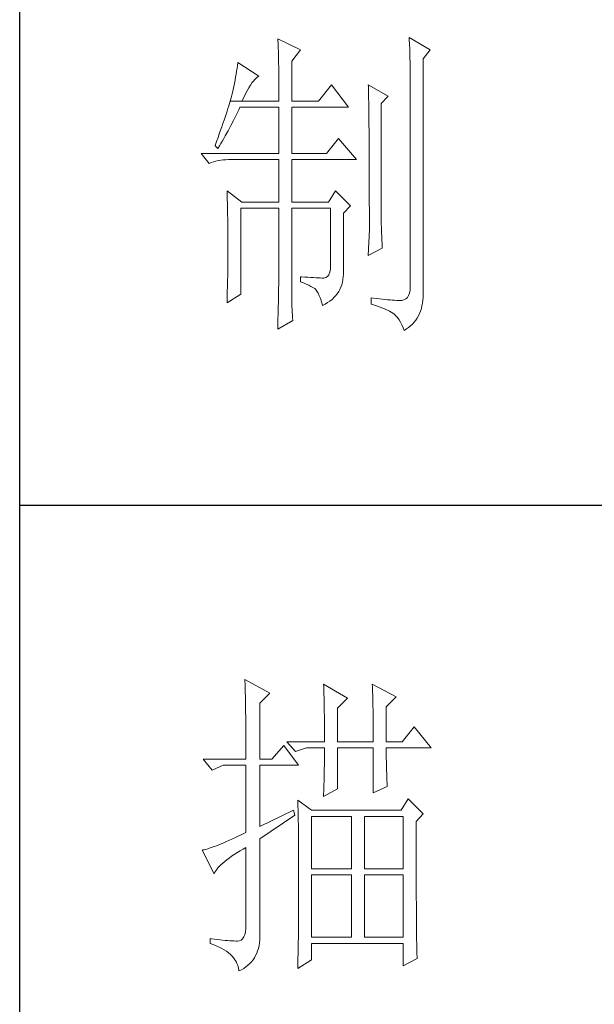
# Model space of a CAD drawing. Units: millimetres. Extents: x 32923 to 51205, y -83044 to 19212.
# Drawn here: x 36766 to 36856, y -18678 to -18524 of the extents above; entities that cross this region are included whole.
import ezdxf

# ---------------------------------------------------------------- set-up
doc = ezdxf.new("R2010")
doc.units = ezdxf.units.MM
doc.layers.add('轮廓线', color=7, linetype='Continuous', lineweight=25)

# ---------------------------------------------------------------- blocks, each defined once
blk = doc.blocks.new('文字')
at = {"layer": '轮廓线', "color": 7, "lineweight": 0}
for p, q in [((3760.36, 1017.5), (3760.37, 1017.16)), ((3763.93, 1015.75), (3760.36, 1017.5)), ((3760.37, 1017.16), (3760.4, 1016.8)), ((3780.88, 1017.7), (3780.9, 1017.23)), ((3784.14, 1015.75), (3780.88, 1017.7)), ((3780.9, 1017.23), (3780.92, 1016.75)), ((3760.4, 1016.8), (3760.41, 1016.41)), ((3760.41, 1016.41), (3760.43, 1016)), ((3760.43, 1016), (3760.45, 1015.58)), ((3760.45, 1015.58), (3760.46, 1015.13)), ((3762.53, 1014), (3763.93, 1015.75)), ((3780.92, 1016.75), (3780.96, 1015.81)), ((3780.96, 1015.81), (3780.98, 1015.33)), ((3783.05, 1014.39), (3784.14, 1015.75)), ((3760.46, 1015.13), (3760.47, 1014.66)), ((3760.47, 1014.66), (3760.48, 1014.16)), ((3760.48, 1014.16), (3760.49, 1013.65)), ((3780.98, 1015.33), (3780.99, 1014.85)), ((3780.99, 1014.85), (3781, 1014.36)), ((3781, 1014.36), (3781.01, 1013.88)), ((3783.05, 978.03), (3783.05, 1014.39)), ((3754, 1012.89), (3753.92, 1012.43)), ((3754.07, 1013.35), (3754, 1012.89)), ((3754.14, 1013.81), (3754.07, 1013.35)), ((3757.4, 1011.67), (3754.14, 1013.81)), ((3760.49, 1013.65), (3760.5, 1013.11)), ((3760.5, 1013.11), (3760.5, 1012.55)), ((3760.5, 1012.55), (3760.51, 1011.98)), ((3762.53, 1007.78), (3762.53, 1014)), ((3781.01, 1013.88), (3781.02, 1013.39)), ((3781.02, 1013.39), (3781.03, 1012.9)), ((3781.03, 1012.9), (3781.03, 1012.4)), ((3753.68, 1011.02), (3753.59, 1010.54)), ((3753.76, 1011.49), (3753.68, 1011.02)), ((3753.84, 1011.97), (3753.76, 1011.49)), ((3753.92, 1012.43), (3753.84, 1011.97)), ((3756.57, 1010.91), (3756.8, 1011.17)), ((3756.8, 1011.17), (3757.02, 1011.39)), ((3757.02, 1011.39), (3757.23, 1011.56)), ((3757.23, 1011.56), (3757.4, 1011.67)), ((3760.51, 1011.98), (3760.51, 1011.38)), ((3760.51, 1011.38), (3760.51, 1007.78)), ((3781.03, 1012.4), (3781.03, 978.81)), ((3753.41, 1009.57), (3753.36, 1009.33)), ((3753.5, 1010.05), (3753.41, 1009.57)), ((3753.59, 1010.54), (3753.5, 1010.05)), ((3755.58, 1009.4), (3755.84, 1009.84)), ((3755.84, 1009.84), (3756.09, 1010.25)), ((3756.09, 1010.25), (3756.33, 1010.6)), ((3756.33, 1010.6), (3756.57, 1010.91)), ((3768.75, 1010.31), (3766.73, 1007.78)), ((3771.39, 1006.81), (3768.75, 1010.31)), ((3774.5, 1010.31), (3774.51, 1010.06)), ((3777.61, 1008.56), (3774.5, 1010.31)), ((3774.51, 1010.06), (3774.52, 1009.8)), ((3774.52, 1009.8), (3774.52, 1009.53)), ((3774.52, 1009.53), (3774.53, 1009.26)), ((3753.03, 1008.13), (3752.93, 1007.77)), ((3753.13, 1008.46), (3753.03, 1008.13)), ((3753.21, 1008.77), (3753.13, 1008.46)), ((3753.29, 1009.06), (3753.21, 1008.77)), ((3753.36, 1009.33), (3753.29, 1009.06)), ((3754.76, 1007.78), (3755.04, 1008.36)), ((3755.04, 1008.36), (3755.32, 1008.9)), ((3755.32, 1008.9), (3755.58, 1009.4)), ((3774.53, 1009.26), (3774.54, 1008.97)), ((3774.54, 1008.97), (3774.54, 1008.67)), ((3774.54, 1008.67), (3774.54, 1008.36)), ((3774.54, 1008.36), (3774.55, 1008.04)), ((3774.55, 1008.04), (3774.56, 1007.71)), ((3776.52, 1007.39), (3777.61, 1008.56)), ((3752.57, 1006.61), (3752.43, 1006.18)), ((3752.7, 1007.02), (3752.57, 1006.61)), ((3752.82, 1007.41), (3752.7, 1007.02)), ((3752.93, 1007.77), (3752.82, 1007.41)), ((3752.93, 1007.77), (3754.76, 1007.78)), ((3754.06, 1005.99), (3754.26, 1006.4)), ((3754.26, 1006.4), (3754.45, 1006.81)), ((3754.45, 1006.81), (3760.51, 1006.81)), ((3754.76, 1007.78), (3760.51, 1007.78)), ((3760.51, 1006.81), (3760.51, 999.61)), ((3762.53, 1007.78), (3766.73, 1007.78)), ((3762.53, 999.61), (3762.53, 1006.81)), ((3762.53, 1006.81), (3771.39, 1006.81)), ((3774.56, 1007.71), (3774.56, 1007.37)), ((3774.56, 1007.37), (3774.57, 1007.02)), ((3774.57, 1007.02), (3774.57, 1006.66)), ((3774.57, 1006.66), (3774.58, 1006.29)), ((3776.52, 989.23), (3776.52, 1007.39)), ((3752.13, 1005.27), (3751.97, 1004.79)), ((3752.29, 1005.74), (3752.13, 1005.27)), ((3752.43, 1006.18), (3752.29, 1005.74)), ((3753.45, 1004.77), (3753.86, 1005.58)), ((3753.86, 1005.58), (3754.06, 1005.99)), ((3774.58, 1006.29), (3774.58, 1005.91)), ((3774.58, 1005.91), (3774.59, 1005.52)), ((3774.59, 1005.52), (3774.59, 1005.11)), ((3774.59, 1005.11), (3774.59, 1004.7)), ((3751.62, 1003.77), (3751.43, 1003.23)), ((3751.8, 1004.29), (3751.62, 1003.77)), ((3751.97, 1004.79), (3751.8, 1004.29)), ((3752.6, 1003.15), (3753.03, 1003.96)), ((3753.03, 1003.96), (3753.45, 1004.77)), ((3774.59, 1004.7), (3774.6, 1004.28)), ((3774.6, 1004.28), (3774.6, 1003.85)), ((3774.6, 1003.85), (3774.61, 1003.4)), ((3774.61, 1003.4), (3774.61, 1002.95)), ((3751.03, 1002.09), (3750.81, 1001.49)), ((3751.23, 1002.67), (3751.03, 1002.09)), ((3751.43, 1003.23), (3751.23, 1002.67)), ((3751.71, 1001.57), (3751.94, 1001.96)), ((3751.94, 1001.96), (3752.16, 1002.36)), ((3752.16, 1002.36), (3752.6, 1003.15)), ((3769.84, 1001.95), (3767.97, 999.61)), ((3772.64, 998.64), (3769.84, 1001.95)), ((3774.61, 1002.95), (3774.61, 1002.49)), ((3774.61, 1002.49), (3774.62, 1002.01)), ((3774.62, 1002.01), (3774.62, 1001.53)), ((3750.59, 1000.87), (3750.56, 1000.78)), ((3750.56, 1000.78), (3751.02, 1000.39)), ((3750.81, 1001.49), (3750.59, 1000.87)), ((3751.02, 1000.39), (3751.26, 1000.78)), ((3751.26, 1000.78), (3751.49, 1001.17)), ((3751.49, 1001.17), (3751.71, 1001.57)), ((3774.62, 1001.53), (3774.62, 1001.03)), ((3774.62, 1001.03), (3774.63, 1000.52)), ((3774.63, 1000.52), (3774.63, 1000.01)), ((3748.38, 999.61), (3749.63, 998.06)), ((3748.38, 999.61), (3760.51, 999.61)), ((3762.53, 999.61), (3767.97, 999.61)), ((3774.63, 1000.01), (3774.63, 999.48)), ((3774.63, 999.48), (3774.64, 998.95)), ((3774.64, 998.95), (3774.64, 998.4)), ((3749.63, 998.06), (3749.97, 998.19)), ((3749.97, 998.19), (3750.33, 998.31)), ((3750.33, 998.31), (3750.69, 998.41)), ((3750.69, 998.41), (3751.07, 998.49)), ((3751.07, 998.49), (3751.45, 998.55)), ((3751.45, 998.55), (3751.84, 998.6)), ((3751.84, 998.6), (3752.24, 998.63)), ((3752.24, 998.63), (3752.65, 998.64)), ((3752.65, 998.64), (3760.51, 998.64)), ((3760.51, 998.64), (3760.51, 992.03)), ((3762.53, 992.03), (3762.53, 998.64)), ((3762.53, 998.64), (3772.64, 998.64)), ((3774.64, 998.4), (3774.64, 997.84)), ((3774.64, 997.84), (3774.64, 997.27)), ((3774.64, 997.27), (3774.65, 996.69)), ((3774.65, 996.69), (3774.65, 996.11)), ((3774.65, 996.11), (3774.65, 995.51)), ((3774.65, 995.51), (3774.65, 994.9)), ((3774.65, 994.9), (3774.65, 994.28)), ((3774.65, 994.28), (3774.65, 993.65)), ((3752.43, 993.78), (3752.44, 993.32)), ((3754.76, 992.03), (3752.43, 993.78)), ((3752.44, 993.32), (3752.47, 992.38)), ((3769.37, 993.78), (3768.28, 992.03)), ((3771.7, 991.45), (3769.37, 993.78)), ((3774.65, 993.65), (3774.65, 993.01)), ((3774.65, 993.01), (3774.65, 991.7)), ((3752.47, 992.38), (3752.49, 991.92)), ((3752.49, 991.92), (3752.5, 991.44)), ((3752.5, 991.44), (3752.51, 990.97)), ((3754.6, 977.64), (3754.6, 991.06)), ((3754.6, 991.06), (3760.51, 991.06)), ((3754.76, 992.03), (3760.51, 992.03)), ((3760.51, 991.06), (3760.51, 980.05)), ((3762.53, 992.03), (3768.28, 992.03)), ((3762.53, 978.82), (3762.53, 991.06)), ((3762.53, 991.06), (3768.59, 991.06)), ((3768.59, 991.06), (3768.59, 982.12)), ((3770.61, 990.28), (3771.7, 991.45)), ((3774.65, 991.7), (3774.66, 991.03)), ((3774.66, 991.03), (3774.66, 987.75)), ((3752.51, 990.97), (3752.52, 990.49)), ((3752.52, 990.49), (3752.53, 990.01)), ((3752.53, 990.01), (3752.54, 989.53)), ((3752.54, 989.53), (3752.55, 989.04)), ((3770.61, 980.79), (3770.61, 990.28)), ((3752.55, 989.04), (3752.56, 988.56)), ((3752.56, 988.56), (3752.56, 988.07)), ((3752.56, 988.07), (3752.57, 987.58)), ((3776.53, 988.9), (3776.52, 989.23)), ((3776.53, 988.54), (3776.53, 988.9)), ((3776.54, 988.13), (3776.53, 988.54)), ((3776.56, 987.69), (3776.54, 988.13)), ((3752.57, 987.58), (3752.58, 986.58)), ((3752.58, 986.58), (3752.58, 986.08)), ((3774.66, 987.75), (3774.5, 983.67)), ((3776.57, 987.2), (3776.56, 987.69)), ((3776.6, 986.67), (3776.57, 987.2)), ((3776.62, 986.1), (3776.6, 986.67)), ((3752.58, 986.08), (3752.58, 984.26)), ((3774.5, 983.67), (3776.68, 984.83)), ((3776.65, 985.49), (3776.62, 986.1)), ((3776.68, 984.83), (3776.65, 985.49)), ((3752.58, 984.26), (3752.57, 983.29)), ((3752.57, 983.29), (3752.57, 982.81)), ((3752.56, 982.33), (3752.55, 981.36)), ((3752.57, 982.81), (3752.56, 982.33)), ((3768.59, 982.12), (3768.57, 981.54)), ((3752.54, 980.39), (3752.53, 979.91)), ((3752.55, 981.36), (3752.54, 980.88)), ((3752.54, 980.88), (3752.54, 980.39)), ((3763.93, 980.37), (3763.93, 979.59)), ((3764.07, 980.35), (3763.93, 980.37)), ((3764.58, 980.32), (3764.07, 980.35)), ((3765.06, 980.28), (3764.58, 980.32)), ((3765.51, 980.25), (3765.06, 980.28)), ((3765.92, 980.23), (3765.51, 980.25)), ((3766.31, 980.21), (3765.92, 980.23)), ((3767.89, 980.24), (3767.57, 980.17)), ((3768.14, 980.41), (3767.89, 980.24)), ((3768.34, 980.69), (3768.14, 980.41)), ((3768.48, 981.06), (3768.34, 980.69)), ((3768.57, 981.54), (3768.48, 981.06)), ((3770.54, 979.93), (3770.59, 980.35)), ((3770.59, 980.35), (3770.61, 980.79)), ((3752.5, 978.94), (3752.48, 977.98)), ((3752.51, 979.43), (3752.5, 978.94)), ((3752.53, 979.91), (3752.51, 979.43)), ((3760.5, 979.06), (3760.49, 978.67)), ((3760.51, 979.75), (3760.5, 979.42)), ((3760.5, 979.42), (3760.5, 979.06)), ((3760.51, 980.05), (3760.51, 979.75)), ((3762.54, 978.27), (3762.53, 978.82)), ((3763.93, 979.59), (3764.39, 979.41)), ((3764.39, 979.41), (3764.81, 979.23)), ((3764.81, 979.23), (3765.2, 979.05)), ((3765.2, 979.05), (3765.54, 978.87)), ((3765.54, 978.87), (3765.86, 978.69)), ((3765.86, 978.69), (3766.13, 978.51)), ((3766.65, 980.19), (3766.31, 980.21)), ((3766.97, 980.18), (3766.65, 980.19)), ((3767.26, 980.17), (3766.97, 980.18)), ((3767.57, 980.17), (3767.26, 980.17)), ((3770.06, 978.39), (3770.22, 978.75)), ((3770.22, 978.75), (3770.35, 979.12)), ((3770.35, 979.12), (3770.46, 979.52)), ((3770.46, 979.52), (3770.54, 979.93)), ((3781.03, 978.81), (3781.01, 978.29)), ((3752.48, 977.98), (3752.43, 976.53)), ((3752.43, 976.28), (3754.6, 977.64)), ((3760.47, 977.33), (3760.46, 976.82)), ((3760.48, 977.81), (3760.47, 977.33)), ((3760.49, 978.67), (3760.48, 978.25)), ((3760.48, 978.25), (3760.48, 977.81)), ((3762.54, 977.73), (3762.54, 978.27)), ((3762.55, 977.21), (3762.54, 977.73)), ((3762.56, 976.7), (3762.55, 977.21)), ((3766.13, 978.51), (3766.26, 978.42)), ((3766.26, 978.42), (3766.47, 978.14)), ((3766.47, 978.14), (3766.66, 977.8)), ((3766.66, 977.8), (3766.84, 977.41)), ((3766.84, 977.41), (3767.02, 976.96)), ((3769.13, 977.11), (3769.4, 977.41)), ((3769.4, 977.41), (3769.65, 977.72)), ((3769.65, 977.72), (3769.87, 978.04)), ((3769.87, 978.04), (3770.06, 978.39)), ((3780.6, 977.15), (3780.36, 976.92)), ((3780.79, 977.46), (3780.6, 977.15)), ((3780.92, 977.83), (3780.79, 977.46)), ((3781.01, 978.29), (3780.92, 977.83)), ((3783.02, 976.73), (3783.05, 977.2)), ((3783.06, 977.69), (3783.05, 978.03)), ((3783.05, 977.2), (3783.06, 977.69)), ((3752.43, 976.53), (3752.43, 976.28)), ((3760.43, 975.71), (3760.42, 975.11)), ((3760.45, 976.28), (3760.43, 975.71)), ((3760.46, 976.82), (3760.45, 976.28)), ((3762.57, 976.21), (3762.56, 976.7)), ((3762.58, 975.74), (3762.57, 976.21)), ((3762.6, 975.27), (3762.58, 975.74)), ((3767.02, 976.96), (3767.19, 976.47)), ((3767.19, 976.47), (3767.34, 975.91)), ((3767.34, 975.91), (3767.35, 975.89)), ((3767.35, 975.89), (3767.76, 976.1)), ((3767.76, 976.1), (3768.15, 976.33)), ((3768.15, 976.33), (3768.5, 976.58)), ((3768.5, 976.58), (3768.83, 976.84)), ((3768.83, 976.84), (3769.13, 977.11)), ((3774.97, 977.06), (3774.97, 976.09)), ((3775.32, 977.01), (3774.97, 977.06)), ((3774.97, 976.09), (3775.46, 975.93)), ((3775.8, 976.95), (3775.32, 977.01)), ((3775.46, 975.93), (3775.92, 975.77)), ((3776.26, 976.9), (3775.8, 976.95)), ((3775.92, 975.77), (3776.35, 975.61)), ((3776.7, 976.85), (3776.26, 976.9)), ((3776.35, 975.61), (3776.76, 975.45)), ((3777.12, 976.81), (3776.7, 976.85)), ((3777.52, 976.77), (3777.12, 976.81)), ((3777.89, 976.74), (3777.52, 976.77)), ((3778.25, 976.71), (3777.89, 976.74)), ((3778.59, 976.7), (3778.25, 976.71)), ((3778.9, 976.68), (3778.59, 976.7)), ((3779.2, 976.67), (3778.9, 976.68)), ((3779.48, 976.67), (3779.2, 976.67)), ((3779.72, 976.68), (3779.48, 976.67)), ((3780.07, 976.77), (3779.72, 976.68)), ((3780.36, 976.92), (3780.07, 976.77)), ((3782.78, 975.42), (3782.88, 975.83)), ((3782.88, 975.83), (3782.96, 976.27)), ((3782.96, 976.27), (3783.02, 976.73)), ((3760.41, 974.48), (3760.39, 973.83)), ((3760.42, 975.11), (3760.41, 974.48)), ((3762.62, 974.82), (3762.6, 975.27)), ((3762.64, 974.39), (3762.62, 974.82)), ((3762.66, 973.97), (3762.64, 974.39)), ((3776.76, 975.45), (3777.13, 975.3)), ((3777.13, 975.3), (3777.48, 975.14)), ((3777.48, 975.14), (3777.8, 974.98)), ((3777.8, 974.98), (3778.09, 974.82)), ((3778.09, 974.82), (3778.35, 974.67)), ((3778.35, 974.67), (3778.54, 974.53)), ((3778.54, 974.53), (3778.81, 974.28)), ((3778.81, 974.28), (3779.07, 973.99)), ((3782.14, 973.92), (3782.33, 974.26)), ((3782.33, 974.26), (3782.51, 974.63)), ((3782.51, 974.63), (3782.66, 975.01)), ((3782.66, 975.01), (3782.78, 975.42)), ((3760.36, 972.2), (3762.69, 973.56)), ((3760.38, 973.14), (3760.36, 972.42)), ((3760.39, 973.83), (3760.38, 973.14)), ((3762.69, 973.56), (3762.66, 973.97)), ((3779.07, 973.99), (3779.31, 973.65)), ((3779.31, 973.65), (3779.54, 973.27)), ((3779.54, 973.27), (3779.75, 972.85)), ((3779.75, 972.85), (3779.95, 972.39)), ((3780.8, 972.46), (3781.11, 972.72)), ((3781.11, 972.72), (3781.4, 972.99)), ((3781.4, 972.99), (3781.67, 973.28)), ((3781.67, 973.28), (3781.92, 973.59)), ((3781.92, 973.59), (3782.14, 973.92)), ((3760.36, 972.42), (3760.36, 972.2)), ((3779.95, 972.39), (3780.1, 972)), ((3780.1, 972), (3780.46, 972.22)), ((3780.46, 972.22), (3780.8, 972.46)), ((3755.22, 917.54), (3755.24, 917.22)), ((3759.11, 915.41), (3755.22, 917.54)), ((3755.24, 917.22), (3755.25, 916.89)), ((3755.25, 916.89), (3755.26, 916.53)), ((3755.26, 916.53), (3755.27, 916.17)), ((3755.27, 916.17), (3755.28, 915.8)), ((3755.28, 915.8), (3755.29, 915.41)), ((3767.51, 916.77), (3767.53, 916.38)), ((3771.24, 914.63), (3767.51, 916.77)), ((3767.53, 916.38), (3767.54, 915.99)), ((3767.54, 915.99), (3767.55, 915.58)), ((3775.12, 916.77), (3775.14, 916.36)), ((3778.86, 914.82), (3775.12, 916.77)), ((3775.14, 916.36), (3775.16, 915.95)), ((3775.16, 915.95), (3775.17, 915.53)), ((3755.29, 915.41), (3755.3, 915.01)), ((3755.3, 915.01), (3755.31, 914.6)), ((3755.31, 914.6), (3755.31, 914.17)), ((3755.31, 914.17), (3755.32, 913.73)), ((3757.56, 913.85), (3759.11, 915.41)), ((3767.55, 915.58), (3767.57, 915.16)), ((3767.57, 915.16), (3767.58, 914.73)), ((3767.58, 914.73), (3767.59, 914.3)), ((3767.59, 914.3), (3767.6, 913.84)), ((3769.68, 913.07), (3771.24, 914.63)), ((3775.17, 915.53), (3775.18, 915.1)), ((3775.18, 915.1), (3775.2, 914.66)), ((3775.2, 914.66), (3775.21, 914.21)), ((3775.21, 914.21), (3775.22, 913.75)), ((3777.3, 913.27), (3778.86, 914.82)), ((3755.32, 913.73), (3755.33, 913.28)), ((3755.33, 913.28), (3755.34, 912.81)), ((3755.34, 912.81), (3755.34, 912.33)), ((3757.56, 905.1), (3757.56, 913.85)), ((3767.6, 913.84), (3767.61, 913.38)), ((3767.61, 913.38), (3767.62, 912.91)), ((3767.62, 912.91), (3767.63, 912.42)), ((3769.68, 907.82), (3769.68, 913.07)), ((3775.22, 913.75), (3775.23, 913.29)), ((3775.23, 913.29), (3775.24, 912.81)), ((3775.24, 912.81), (3775.25, 912.32)), ((3777.3, 907.82), (3777.3, 913.27)), ((3755.34, 912.33), (3755.35, 911.84)), ((3755.35, 911.84), (3755.35, 911.34)), ((3755.35, 911.34), (3755.36, 910.82)), ((3767.63, 912.42), (3767.64, 911.92)), ((3767.64, 911.92), (3767.64, 911.41)), ((3767.64, 911.41), (3767.65, 910.89)), ((3775.25, 912.32), (3775.26, 911.83)), ((3775.26, 911.83), (3775.26, 911.32)), ((3775.26, 911.32), (3775.27, 910.81)), ((3755.36, 910.82), (3755.36, 910.29)), ((3755.36, 910.29), (3755.37, 909.75)), ((3755.37, 909.75), (3755.37, 909.19)), ((3767.65, 910.89), (3767.65, 910.36)), ((3767.65, 910.36), (3767.66, 909.82)), ((3767.66, 909.82), (3767.66, 909.26)), ((3775.27, 910.81), (3775.27, 910.29)), ((3775.27, 910.29), (3775.28, 909.76)), ((3775.28, 909.76), (3775.28, 909.22)), ((3781.65, 910.16), (3779.79, 907.82)), ((3784.3, 906.85), (3781.65, 910.16)), ((3755.37, 909.19), (3755.37, 908.62)), ((3755.37, 908.62), (3755.37, 908.04)), ((3755.37, 908.04), (3755.38, 907.45)), ((3767.66, 909.26), (3767.66, 908.7)), ((3767.66, 908.7), (3767.66, 907.82)), ((3775.28, 909.22), (3775.28, 908.67)), ((3775.28, 908.67), (3775.28, 907.82)), ((3755.38, 907.45), (3755.38, 906.84)), ((3755.38, 906.84), (3755.38, 906.22)), ((3761.29, 907.24), (3759.42, 905.1)), ((3763.62, 904.13), (3761.29, 907.24)), ((3761.75, 907.82), (3763.15, 906.27)), ((3761.75, 907.82), (3767.66, 907.82)), ((3763.15, 906.27), (3764.87, 906.85)), ((3764.87, 906.85), (3767.66, 906.85)), ((3767.66, 906.85), (3767.66, 906.4)), ((3769.68, 907.82), (3775.28, 907.82)), ((3769.68, 900.44), (3769.68, 906.85)), ((3769.68, 906.85), (3775.28, 906.85)), ((3775.28, 906.85), (3775.28, 899.85)), ((3777.3, 907.82), (3779.79, 907.82)), ((3777.3, 906.63), (3777.3, 906.85)), ((3777.3, 906.85), (3784.3, 906.85)), ((3777.3, 906.16), (3777.3, 906.63)), ((3748.69, 905.1), (3750.1, 903.35)), ((3748.69, 905.1), (3755.38, 905.1)), ((3755.38, 906.22), (3755.38, 905.1)), ((3757.56, 905.1), (3759.42, 905.1)), ((3767.66, 905.49), (3767.65, 905.03)), ((3767.65, 905.03), (3767.65, 904.56)), ((3767.66, 906.4), (3767.66, 905.95)), ((3767.66, 905.95), (3767.66, 905.49)), ((3777.31, 905.68), (3777.3, 906.16)), ((3777.31, 905.21), (3777.31, 905.68)), ((3777.32, 904.73), (3777.31, 905.21)), ((3750.1, 903.35), (3751.81, 904.13)), ((3751.81, 904.13), (3755.38, 904.13)), ((3755.38, 904.13), (3755.38, 893.63)), ((3757.56, 894.6), (3757.56, 904.13)), ((3757.56, 904.13), (3763.62, 904.13)), ((3767.63, 903.61), (3767.62, 903.13)), ((3767.64, 904.09), (3767.63, 903.61)), ((3767.65, 904.56), (3767.64, 904.09)), ((3777.33, 904.25), (3777.32, 904.73)), ((3777.35, 903.77), (3777.33, 904.25)), ((3777.36, 903.28), (3777.35, 903.77)), ((3767.6, 902.15), (3767.59, 901.66)), ((3767.61, 902.65), (3767.6, 902.15)), ((3767.62, 903.13), (3767.61, 902.65)), ((3777.37, 902.8), (3777.36, 903.28)), ((3777.39, 902.31), (3777.37, 902.8)), ((3777.41, 901.82), (3777.39, 902.31)), ((3767.51, 899.27), (3769.68, 900.44)), ((3767.56, 900.65), (3767.54, 900.14)), ((3767.57, 901.16), (3767.56, 900.65)), ((3767.59, 901.66), (3767.57, 901.16)), ((3775.28, 899.85), (3777.46, 900.82)), ((3777.43, 901.32), (3777.41, 901.82)), ((3777.46, 900.82), (3777.43, 901.32)), ((3767.52, 899.63), (3767.51, 899.27)), ((3767.54, 900.14), (3767.52, 899.63)), ((3780.72, 898.88), (3779.64, 897.13)), ((3783.05, 896.55), (3780.72, 898.88)), ((3763.47, 898.68), (3763.48, 898.44)), ((3765.64, 897.13), (3763.47, 898.68)), ((3763.48, 898.44), (3763.49, 898.18)), ((3763.49, 898.18), (3763.5, 897.9)), ((3763.5, 897.9), (3763.51, 897.61)), ((3763.51, 897.61), (3763.52, 897.29)), ((3763.52, 897.29), (3763.53, 896.94)), ((3762.84, 897.13), (3757.56, 894.6)), ((3757.56, 892.66), (3763, 896.35)), ((3763, 896.35), (3762.84, 897.13)), ((3763.53, 896.94), (3763.54, 896.58)), ((3763.54, 896.58), (3763.55, 896.2)), ((3763.55, 896.2), (3763.56, 895.81)), ((3763.56, 895.81), (3763.56, 895.39)), ((3779.64, 897.13), (3765.64, 897.13)), ((3765.64, 887.99), (3765.64, 896.16)), ((3765.64, 896.16), (3771.86, 896.16)), ((3771.86, 896.16), (3771.86, 887.99)), ((3773.88, 887.99), (3773.88, 896.16)), ((3773.88, 896.16), (3779.95, 896.16)), ((3779.95, 896.16), (3779.95, 887.99)), ((3781.97, 895.38), (3783.05, 896.55)), ((3763.56, 895.39), (3763.57, 894.95)), ((3763.57, 894.95), (3763.58, 894.49)), ((3763.58, 894.49), (3763.58, 894.01)), ((3781.97, 894.39), (3781.97, 895.38)), ((3781.97, 893.63), (3781.97, 894.39)), ((3753.29, 892.65), (3752.82, 892.44)), ((3753.77, 892.88), (3753.29, 892.65)), ((3754.29, 893.11), (3753.77, 892.88)), ((3754.83, 893.37), (3754.29, 893.11)), ((3755.38, 893.63), (3754.83, 893.37)), ((3757.56, 877.83), (3757.56, 892.66)), ((3763.58, 894.01), (3763.59, 893.51)), ((3763.59, 893.51), (3763.6, 892.99)), ((3763.6, 892.99), (3763.6, 892.45)), ((3781.97, 890.7), (3781.97, 893.63)), ((3749.55, 891.15), (3749.29, 891.07)), ((3749.82, 891.24), (3749.55, 891.15)), ((3750.12, 891.34), (3749.82, 891.24)), ((3750.44, 891.46), (3750.12, 891.34)), ((3750.79, 891.59), (3750.44, 891.46)), ((3751.15, 891.73), (3750.79, 891.59)), ((3751.53, 891.89), (3751.15, 891.73)), ((3751.94, 892.06), (3751.53, 891.89)), ((3752.37, 892.24), (3751.94, 892.06)), ((3752.82, 892.44), (3752.37, 892.24)), ((3754.95, 891.06), (3755.38, 891.3)), ((3755.38, 891.3), (3755.38, 879.24)), ((3763.6, 892.45), (3763.6, 891.89)), ((3763.6, 891.89), (3763.61, 891.31)), ((3763.61, 891.31), (3763.61, 890.71)), ((3748.65, 890.92), (3748.54, 890.91)), ((3748.54, 890.91), (3750.41, 887.21)), ((3748.84, 890.96), (3748.65, 890.92)), ((3749.06, 891.01), (3748.84, 890.96)), ((3749.29, 891.07), (3749.06, 891.01)), ((3752.4, 889.39), (3752.76, 889.66)), ((3752.76, 889.66), (3753.14, 889.93)), ((3753.14, 889.93), (3753.55, 890.2)), ((3753.55, 890.2), (3753.99, 890.48)), ((3753.99, 890.48), (3754.46, 890.77)), ((3754.46, 890.77), (3754.95, 891.06)), ((3763.61, 890.71), (3763.61, 890.09)), ((3763.61, 890.09), (3763.62, 889.45)), ((3781.97, 890.01), (3781.97, 890.7)), ((3781.97, 889.32), (3781.97, 890.01)), ((3750.82, 887.9), (3751.02, 888.13)), ((3751.02, 888.13), (3751.24, 888.38)), ((3751.24, 888.38), (3751.49, 888.62)), ((3751.49, 888.62), (3751.76, 888.88)), ((3751.76, 888.88), (3752.07, 889.13)), ((3752.07, 889.13), (3752.4, 889.39)), ((3763.62, 889.45), (3763.62, 888.79)), ((3763.62, 888.79), (3763.62, 888.11)), ((3763.62, 888.11), (3763.62, 884.55)), ((3781.97, 888.65), (3781.97, 889.32)), ((3781.97, 888), (3781.97, 888.65)), ((3750.41, 887.21), (3750.52, 887.44)), ((3750.52, 887.44), (3750.66, 887.66)), ((3750.66, 887.66), (3750.82, 887.9)), ((3771.86, 887.99), (3765.64, 887.99)), ((3765.64, 877.3), (3765.64, 887.02)), ((3765.64, 887.02), (3771.86, 887.02)), ((3771.86, 887.02), (3771.86, 877.3)), ((3779.95, 887.99), (3773.88, 887.99)), ((3773.88, 877.3), (3773.88, 887.02)), ((3773.88, 887.02), (3779.95, 887.02)), ((3779.95, 887.02), (3779.95, 877.3)), ((3781.98, 887.36), (3781.97, 888)), ((3781.98, 886.73), (3781.98, 887.36)), ((3781.98, 886.12), (3781.98, 886.73)), ((3781.98, 885.51), (3781.98, 886.12)), ((3781.98, 884.93), (3781.98, 885.51)), ((3763.62, 884.55), (3763.62, 883.95)), ((3763.62, 883.95), (3763.62, 883.35)), ((3781.99, 884.36), (3781.98, 884.93)), ((3781.99, 883.8), (3781.99, 884.36)), ((3781.99, 883.26), (3781.99, 883.8)), ((3763.62, 883.35), (3763.61, 882.77)), ((3763.61, 882.77), (3763.61, 882.2)), ((3763.61, 882.2), (3763.61, 881.64)), ((3782, 882.73), (3781.99, 883.26)), ((3782, 882.21), (3782, 882.73)), ((3782, 881.71), (3782, 882.21)), ((3763.61, 881.64), (3763.6, 881.09)), ((3763.6, 881.09), (3763.6, 880.55)), ((3763.6, 880.55), (3763.6, 880.02)), ((3782.01, 881.22), (3782, 881.71)), ((3782.01, 880.74), (3782.01, 881.22)), ((3782.01, 880.29), (3782.01, 880.74)), ((3755.38, 879.24), (3755.36, 878.65)), ((3763.6, 879.51), (3763.59, 879)), ((3763.59, 879), (3763.59, 878.51)), ((3763.6, 880.02), (3763.6, 879.51)), ((3782.02, 879.84), (3782.01, 880.29)), ((3782.02, 879.41), (3782.02, 879.84)), ((3782.03, 878.99), (3782.02, 879.41)), ((3782.03, 878.58), (3782.03, 878.99)), ((3755.05, 877.35), (3754.86, 877.07)), ((3755.19, 877.7), (3755.05, 877.35)), ((3755.3, 878.14), (3755.19, 877.7)), ((3755.36, 878.65), (3755.3, 878.14)), ((3757.54, 876.87), (3757.56, 877.34)), ((3757.56, 877.34), (3757.56, 877.83)), ((3763.58, 878.02), (3763.57, 877.55)), ((3763.57, 877.55), (3763.57, 877.09)), ((3763.59, 878.51), (3763.58, 878.02)), ((3771.86, 877.3), (3765.64, 877.3)), ((3779.95, 877.3), (3773.88, 877.3)), ((3782.03, 878.19), (3782.03, 878.58)), ((3782.04, 877.81), (3782.03, 878.19)), ((3782.04, 877.45), (3782.04, 877.81)), ((3782.05, 877.1), (3782.04, 877.45)), ((3749.78, 877.1), (3749.78, 876.33)), ((3750.02, 877.07), (3749.78, 877.1)), ((3749.78, 876.33), (3750.28, 876.15)), ((3750.48, 877), (3750.02, 877.07)), ((3750.28, 876.15), (3750.75, 875.97)), ((3750.92, 876.94), (3750.48, 877)), ((3750.75, 875.97), (3751.19, 875.78)), ((3751.34, 876.89), (3750.92, 876.94)), ((3751.19, 875.78), (3751.6, 875.57)), ((3751.75, 876.84), (3751.34, 876.89)), ((3752.13, 876.8), (3751.75, 876.84)), ((3752.51, 876.77), (3752.13, 876.8)), ((3752.86, 876.75), (3752.51, 876.77)), ((3753.2, 876.73), (3752.86, 876.75)), ((3753.52, 876.72), (3753.2, 876.73)), ((3753.83, 876.71), (3753.52, 876.72)), ((3754.05, 876.7), (3753.83, 876.71)), ((3754.36, 876.75), (3754.05, 876.7)), ((3754.63, 876.87), (3754.36, 876.75)), ((3754.86, 877.07), (3754.63, 876.87)), ((3757.33, 875.57), (3757.43, 875.99)), ((3757.43, 875.99), (3757.49, 876.42)), ((3757.49, 876.42), (3757.54, 876.87)), ((3763.55, 875.77), (3763.54, 875.36)), ((3763.56, 876.64), (3763.55, 876.2)), ((3763.55, 876.2), (3763.55, 875.77)), ((3763.57, 877.09), (3763.56, 876.64)), ((3765.64, 873.8), (3765.64, 876.33)), ((3765.64, 876.33), (3779.95, 876.33)), ((3779.95, 876.33), (3779.95, 872.82)), ((3782.05, 876.76), (3782.05, 877.1)), ((3782.06, 876.44), (3782.05, 876.76)), ((3782.07, 876.14), (3782.06, 876.44)), ((3782.07, 875.84), (3782.07, 876.14)), ((3782.08, 875.56), (3782.07, 875.84)), ((3751.6, 875.57), (3751.98, 875.35)), ((3751.98, 875.35), (3752.33, 875.12)), ((3752.33, 875.12), (3752.66, 874.88)), ((3752.66, 874.88), (3752.95, 874.63)), ((3752.95, 874.63), (3753.22, 874.36)), ((3753.22, 874.36), (3753.46, 874.09)), ((3756.71, 874.1), (3756.9, 874.44)), ((3756.9, 874.44), (3757.07, 874.8)), ((3757.07, 874.8), (3757.21, 875.18)), ((3757.21, 875.18), (3757.33, 875.57)), ((3763.52, 874.56), (3763.51, 874.17)), ((3763.53, 874.95), (3763.52, 874.56)), ((3763.54, 875.36), (3763.53, 874.95)), ((3782.08, 875.3), (3782.08, 875.56)), ((3782.09, 875.04), (3782.08, 875.3)), ((3782.09, 874.8), (3782.09, 875.04)), ((3782.1, 874.58), (3782.09, 874.8)), ((3782.11, 874.37), (3782.1, 874.58)), ((3782.12, 874.17), (3782.11, 874.37)), ((3753.46, 874.09), (3753.66, 873.8)), ((3753.66, 873.8), (3753.84, 873.51)), ((3753.84, 873.51), (3753.99, 873.19)), ((3753.99, 873.19), (3754.12, 872.87)), ((3754.12, 872.87), (3754.21, 872.54)), ((3755.05, 872.45), (3755.38, 872.68)), ((3755.38, 872.68), (3755.7, 872.93)), ((3755.7, 872.93), (3755.99, 873.19)), ((3755.99, 873.19), (3756.25, 873.47)), ((3756.25, 873.47), (3756.49, 873.78)), ((3756.49, 873.78), (3756.71, 874.1)), ((3763.47, 872.44), (3765.64, 873.8)), ((3763.48, 872.75), (3763.47, 872.44)), ((3763.49, 873.09), (3763.48, 872.75)), ((3763.5, 873.8), (3763.49, 873.44)), ((3763.49, 873.44), (3763.49, 873.09)), ((3763.51, 874.17), (3763.5, 873.8)), ((3779.95, 872.82), (3782.12, 873.99)), ((3782.12, 873.99), (3782.12, 874.17)), ((3754.21, 872.54), (3754.27, 872.19)), ((3754.27, 872.19), (3754.29, 872.05)), ((3754.29, 872.05), (3754.68, 872.24)), ((3754.68, 872.24), (3755.05, 872.45))]:
    blk.add_line(p, q, dxfattribs=at)

msp = doc.modelspace()

# ---------------------------------------------------------------- linework, layer by layer
for p, q in [((36765.83, -19514.51), (36765.83, -16704.51)), ((36765.83, -18599.79), (37115.78, -18599.79))]:
    msp.add_line(p, q)

# ---------------------------------------------------------------- block references
at = {"layer": '轮廓线', "color": 0, "linetype": 'ByBlock', "lineweight": 13}
msp.add_blockref('文字', (33045.78, -19544.51), dxfattribs=at)

doc.saveas('drawing.dxf')
